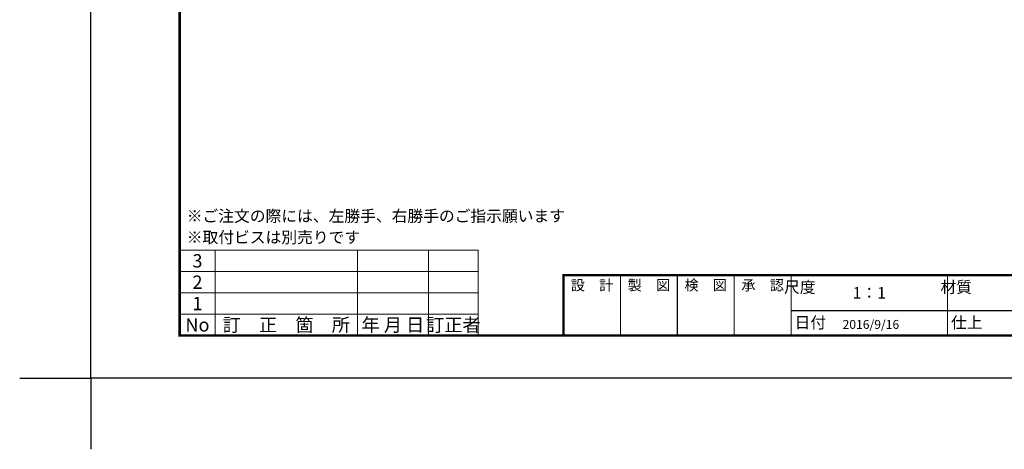
# Model space of a CAD drawing. Extents: x -20 to 440, y -20 to 317.
# Drawn here: x -20 to 257, y -20 to 101 of the extents above; entities that cross this region are included whole.
import ezdxf
from ezdxf.enums import TextEntityAlignment as Align

# ---------------------------------------------------------------- set-up
doc = ezdxf.new("R2010")
doc.units = 0
doc.header["$LTSCALE"] = 5
doc.header["$MEASUREMENT"] = 0
doc.layers.get('0').update_dxf_attribs({"linetype": 'CONTINUOUS'})
doc.layers.get('DEFPOINTS').update_dxf_attribs({"color": 252, "linetype": 'CONTINUOUS'})
doc.layers.add('TEXT', color=4, linetype='CONTINUOUS')
doc.layers.add('ZUWAKU', color=5, linetype='CONTINUOUS')
doc.styles.get("Standard").update_dxf_attribs({"font": 'txt', "bigfont": 'extfont.shx'})
doc.styles.add('TATE', font='txt.shx', dxfattribs={"bigfont": 'extfont.shx'})

# ---------------------------------------------------------------- blocks, each defined once
blk = doc.blocks.new('WAKU')
for points, const_width in [([(25, 285), (408, 285), (408, 12), (25, 12)], 0.7), ([(25, 36), (109, 36), (109, 12), (25, 12)], 0.3)]:
    blk.add_lwpolyline(points, close=True, dxfattribs=dict(const_width=const_width))
for points, const_width in [([(35, 12), (35, 36)], 0.3), ([(75, 12), (75, 36)], 0.3), ([(95, 12), (95, 36)], 0.3), ([(25, 30), (109, 30)], 0.3), ([(408, 29), (133, 29), (133, 12)], 0.7), ([(149, 12), (149, 29)], 0.3), ([(165, 12), (165, 29)], 0.3), ([(181, 12), (181, 29)], 0.3), ([(197, 12), (197, 29)], 0.3), ([(241, 12), (241, 29)], 0.3), ([(25, 24), (109, 24)], 0.3), ([(25, 18), (109, 18)], 0.3), ([(197, 19), (408, 19)], 0.3)]:
    blk.add_lwpolyline(points, dxfattribs=dict(const_width=const_width))
at = {"layer": 'TEXT'}
for s, height, p in [('3', 3.75, (30, 31.125)), ('2', 3.75, (30, 25.125)), ('設\u3000計', 2.925, (141, 24.7)), ('製\u3000図', 2.925, (157, 24.7)), ('検\u3000図', 2.925, (173, 24.7)), ('承\u3000認', 2.925, (189, 24.7)), ('1', 3.75, (30, 19.125)), ('No', 3.75, (30, 13.125)), ('訂\u3000正\u3000箇\u3000所', 3.75, (55, 13.125)), ('年 月 日', 3.75, (85, 13.125)), ('訂正者', 3.75, (102, 13.125))]:
    blk.add_text(s, height=height, dxfattribs=at).set_placement(p, align=Align.CENTER)
at = {"layer": 'TEXT', "style": 'TATE'}
for s, p in [('尺度', (199.4625, 24)), ('材質', (243.4625, 24))]:
    blk.add_text(s, height=3.25, dxfattribs=at).set_placement(p, align=Align.CENTER)
at = {"layer": 'TEXT'}
for s, p in [('日付', (198, 14.0375)), ('仕上', (242, 14.0375))]:
    blk.add_text(s, height=3.25, dxfattribs=at).set_placement(p)

msp = doc.modelspace()

# ---------------------------------------------------------------- linework, layer by layer
at = {"layer": 'DEFPOINTS'}
msp.add_lwpolyline([(0, 297), (420, 297), (420, 0), (0, 0)], close=True, dxfattribs=at)
msp.add_lwpolyline([(-20, 0), (0, 0), (0, -20)], dxfattribs=at)

# ---------------------------------------------------------------- block references
at = {"layer": 'ZUWAKU'}
msp.add_blockref('WAKU', (0, 0), dxfattribs=at)

# ---------------------------------------------------------------- texts
at = {"layer": 'TEXT'}
for s, height, p in [('※ご注文の際には、左勝手、右勝手のご指示願います', 3.25, (27, 44)), ('※取付ビスは別売りです', 3.25, (27, 38)), ('2016/9/16', 2.5, (211.5, 13.875))]:
    msp.add_text(s, height=height, dxfattribs=at).set_placement(p)
msp.add_text('1：1', height=3.25, dxfattribs=at).set_placement((219, 22.375), align=Align.CENTER)

doc.saveas('drawing.dxf')
